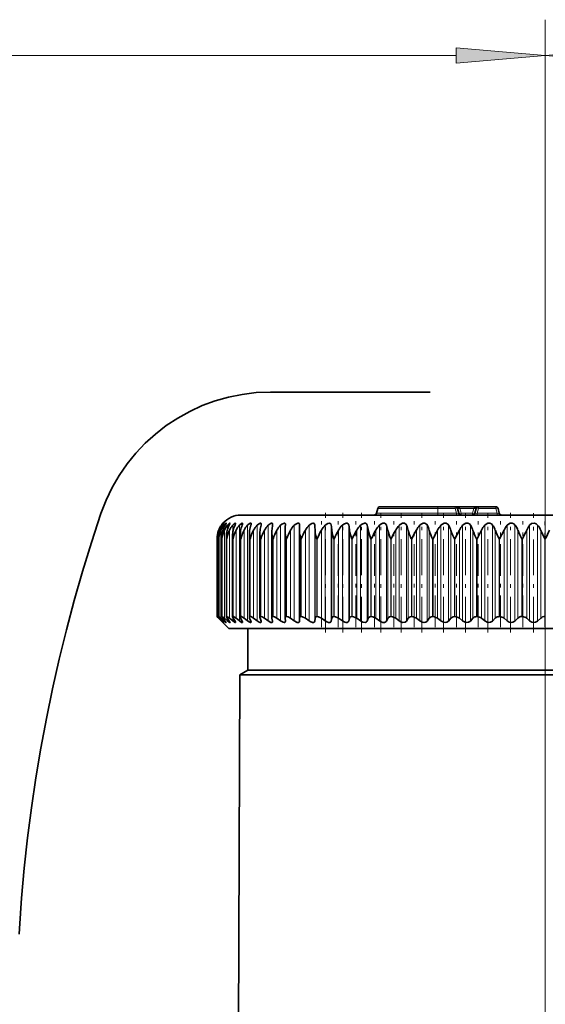
# Model space of a CAD drawing. Extents: x 0 to 210, y 0 to 297.
# Drawn here: x 57 to 71, y 239 to 266 of the extents above; entities that cross this region are included whole.
import ezdxf

# ---------------------------------------------------------------- set-up
doc = ezdxf.new("R2010")
doc.units = 0
doc.linetypes.add('DASHDOT', pattern=[18.5, 12, -3, 0.5, -3])
doc.linetypes.add('DASHSPACE', pattern=[30, 12, -18])

msp = doc.modelspace()

# ---------------------------------------------------------------- linework, layer by layer
at = {"color": 7, "lineweight": 13}
for p, q in [((71.436, 248.297), (71.436, 266.225)), ((71.436, 248.297), (71.436, 266.225)), ((68.945, 265.225), (41.593, 265.225)), ((68.436, 252.629), (68.436, 252.58)), ((68.484, 252.629), (68.487, 252.629)), ((68.918, 252.629), (68.918, 252.58)), ((69.57, 252.58), (69.57, 252.629)), ((70.051, 252.58), (70.051, 252.629)), ((68.436, 252.445), (66.72, 252.445)), ((68.436, 252.58), (66.756, 252.58)), ((68.277, 252.58), (67.889, 252.58)), ((68.436, 252.58), (68.436, 252.445)), ((68.918, 252.58), (68.436, 252.58)), ((68.436, 252.445), (68.436, 252.396)), ((68.954, 252.445), (68.436, 252.445)), ((68.918, 252.58), (68.954, 252.445)), ((68.954, 252.445), (68.954, 252.396)), ((69.046, 252.58), (69.083, 252.445)), ((69.441, 252.58), (69.046, 252.58)), ((69.083, 252.445), (69.083, 252.396)), ((69.405, 252.445), (69.083, 252.445)), ((69.405, 252.445), (69.441, 252.58)), ((69.405, 252.445), (69.405, 252.396)), ((69.57, 252.58), (69.534, 252.445)), ((69.534, 252.445), (69.534, 252.396)), ((69.534, 252.445), (70.087, 252.445)), ((69.57, 252.58), (70.051, 252.58)), ((70.051, 252.58), (70.087, 252.445)), ((70.087, 252.445), (70.087, 252.396)), ((62.404, 252.112), (62.404, 252.086)), ((62.462, 252.112), (62.462, 252.05)), ((62.563, 252.112), (62.563, 251.997)), ((62.707, 252.112), (62.707, 251.879)), ((62.894, 252.112), (62.894, 249.441)), ((63.122, 252.112), (63.122, 249.441)), ((63.391, 252.112), (63.391, 249.441)), ((63.7, 252.112), (63.7, 249.441)), ((64.045, 252.112), (64.045, 249.441)), ((64.427, 252.112), (64.427, 249.441)), ((64.843, 252.112), (64.843, 249.441)), ((65.001, 252.118), (65.001, 249.437)), ((65.292, 252.112), (65.292, 249.441)), ((65.46, 252.118), (65.46, 249.437)), ((65.77, 252.112), (65.77, 249.441)), ((65.948, 252.118), (65.948, 249.437)), ((66.275, 252.112), (66.275, 249.441)), ((66.462, 252.118), (66.462, 249.437)), ((66.806, 252.112), (66.806, 249.441)), ((67.001, 252.118), (67.001, 249.437)), ((67.359, 252.112), (67.359, 249.441)), ((67.561, 252.118), (67.561, 249.437)), ((67.933, 252.112), (67.933, 249.441)), ((68.141, 252.118), (68.141, 249.437)), ((68.523, 252.112), (68.523, 249.441)), ((68.736, 252.118), (68.736, 249.437)), ((69.127, 252.112), (69.127, 249.441)), ((69.345, 252.118), (69.345, 249.437)), ((69.743, 252.112), (69.743, 249.441)), ((69.963, 252.118), (69.963, 249.437)), ((70.367, 252.112), (70.367, 249.441)), ((70.589, 252.118), (70.589, 249.437)), ((70.996, 252.112), (70.996, 249.441)), ((71.219, 252.118), (71.219, 249.437)), ((62.327, 251.978), (62.327, 251.879)), ((62.38, 251.978), (62.38, 249.514)), ((62.477, 251.978), (62.477, 249.514)), ((62.617, 251.978), (62.617, 249.514)), ((62.8, 251.978), (62.8, 249.514)), ((63.026, 251.978), (63.026, 249.514)), ((63.292, 251.978), (63.292, 249.514)), ((63.598, 251.978), (63.598, 249.514)), ((63.942, 251.978), (63.942, 249.514)), ((64.323, 251.978), (64.323, 249.514)), ((64.738, 251.978), (64.738, 249.514)), ((65.008, 251.967), (65.008, 249.519)), ((65.186, 251.978), (65.186, 249.514)), ((65.475, 251.967), (65.475, 249.519)), ((65.665, 251.978), (65.665, 249.514)), ((65.971, 251.967), (65.971, 249.519)), ((66.172, 251.978), (66.172, 249.514)), ((66.494, 251.967), (66.494, 249.519)), ((66.704, 251.978), (66.704, 249.514)), ((67.041, 251.967), (67.041, 249.519)), ((67.259, 251.978), (67.259, 249.514)), ((67.609, 251.967), (67.609, 249.519)), ((67.835, 251.978), (67.835, 249.514)), ((68.197, 251.967), (68.197, 249.519)), ((68.428, 251.978), (68.428, 249.514)), ((68.799, 251.967), (68.799, 249.519)), ((69.036, 251.978), (69.036, 249.514)), ((69.415, 251.967), (69.415, 249.519)), ((69.655, 251.978), (69.655, 249.514)), ((70.04, 251.967), (70.04, 249.519)), ((70.283, 251.978), (70.283, 249.514)), ((70.673, 251.967), (70.673, 249.519)), ((70.917, 251.978), (70.917, 249.514)), ((71.309, 251.967), (71.309, 249.519)), ((62.274, 251.729), (62.274, 251.729)), ((62.274, 249.562), (62.274, 251.729)), ((62.274, 249.562), (62.274, 251.729)), ((62.319, 251.729), (62.318, 251.729)), ((62.318, 249.562), (62.318, 251.729)), ((62.319, 249.562), (62.319, 251.729)), ((62.408, 251.729), (62.406, 251.729)), ((62.406, 249.562), (62.406, 251.729)), ((62.408, 249.562), (62.408, 251.729)), ((62.541, 251.729), (62.538, 251.729)), ((62.538, 249.562), (62.538, 251.729)), ((62.541, 249.562), (62.541, 251.729)), ((62.717, 251.729), (62.713, 251.729)), ((62.713, 249.562), (62.713, 251.729)), ((62.717, 249.562), (62.717, 251.729)), ((62.936, 251.729), (62.931, 251.729)), ((62.931, 249.562), (62.931, 251.729)), ((62.936, 249.562), (62.936, 251.729)), ((63.197, 251.729), (63.191, 251.729)), ((63.191, 249.562), (63.191, 251.729)), ((63.197, 249.562), (63.197, 251.729)), ((63.497, 251.729), (63.49, 251.729)), ((63.49, 249.562), (63.49, 251.729)), ((63.497, 249.562), (63.497, 251.729)), ((63.836, 251.729), (63.828, 251.729)), ((63.828, 249.562), (63.828, 251.729)), ((63.836, 249.562), (63.836, 251.729)), ((64.212, 251.729), (64.204, 251.729)), ((64.204, 249.562), (64.204, 251.729)), ((64.212, 249.562), (64.212, 251.729)), ((64.623, 251.729), (64.614, 251.729)), ((64.614, 249.562), (64.614, 251.729)), ((64.623, 249.562), (64.623, 251.729)), ((65.068, 251.729), (65.058, 251.729)), ((65.058, 249.562), (65.058, 251.729)), ((65.068, 249.562), (65.068, 251.729)), ((65.543, 251.729), (65.533, 251.729)), ((65.533, 249.562), (65.533, 251.729)), ((65.543, 249.562), (65.543, 251.729)), ((66.047, 251.729), (66.037, 251.729)), ((66.037, 249.562), (66.037, 251.729)), ((66.047, 249.562), (66.047, 251.729)), ((66.578, 251.729), (66.567, 251.729)), ((66.567, 249.562), (66.567, 251.729)), ((66.578, 249.562), (66.578, 251.729)), ((67.132, 251.729), (67.12, 251.729)), ((67.12, 249.562), (67.12, 251.729)), ((67.132, 249.562), (67.132, 251.729)), ((67.707, 251.729), (67.695, 251.729)), ((67.695, 249.562), (67.695, 251.729)), ((67.707, 249.562), (67.707, 251.729)), ((68.3, 251.729), (68.288, 251.729)), ((68.288, 249.562), (68.288, 251.729)), ((68.3, 249.562), (68.3, 251.729)), ((68.909, 251.729), (68.896, 251.729)), ((68.896, 249.562), (68.896, 251.729)), ((68.909, 249.562), (68.909, 251.729)), ((69.53, 251.729), (69.516, 251.729)), ((69.516, 249.562), (69.516, 251.729)), ((69.53, 249.562), (69.53, 251.729)), ((70.16, 251.729), (70.146, 251.729)), ((70.146, 249.562), (70.146, 251.729)), ((70.16, 249.562), (70.16, 251.729)), ((70.796, 251.729), (70.783, 251.729)), ((70.783, 249.562), (70.783, 251.729)), ((70.796, 249.562), (70.796, 251.729)), ((71.436, 251.729), (71.422, 251.729)), ((71.422, 249.562), (71.422, 251.729)), ((71.436, 249.562), (71.436, 251.729)), ((62.327, 249.545), (62.327, 249.514)), ((62.404, 249.459), (62.404, 249.441)), ((62.462, 249.48), (62.462, 249.441)), ((62.563, 249.506), (62.563, 249.441)), ((62.707, 249.545), (62.707, 249.441))]:
    msp.add_line(p, q, dxfattribs=at)
at = {"color": 7, "linetype": 'DASHSPACE', "lineweight": 35, "ltscale": 0.3712}
msp.add_line((63.764, 255.829), (78.612, 255.829), dxfattribs=at)
at = {"color": 7, "linetype": 'DASHDOT', "lineweight": 13, "ltscale": 0.482559}
msp.add_line((71.436, 254.004), (71.436, 234.702), dxfattribs=at)
at = {"color": 7, "lineweight": 35}
for p, q in [((68.436, 252.629), (66.82, 252.629)), ((68.918, 252.629), (68.436, 252.629)), ((69.57, 252.629), (68.918, 252.629)), ((69.57, 252.629), (70.051, 252.629)), ((70.051, 252.629), (69.57, 252.629)), ((71.436, 252.396), (62.936, 252.396)), ((66.756, 252.58), (66.72, 252.445)), ((68.982, 252.58), (69.018, 252.445)), ((69.506, 252.58), (69.47, 252.445)), ((70.115, 252.58), (70.151, 252.445)), ((79.936, 252.396), (71.436, 252.396)), ((64.18, 252.131), (64.18, 252.118)), ((64.572, 251.967), (64.574, 252.118)), ((64.574, 252.121), (64.574, 252.118)), ((62.403, 249.56), (62.403, 251.786)), ((62.533, 249.558), (62.533, 251.809)), ((62.705, 249.555), (62.705, 251.832)), ((62.919, 249.551), (62.919, 251.854)), ((63.174, 249.546), (63.174, 251.876)), ((63.468, 249.541), (63.468, 251.898)), ((63.8, 249.535), (63.8, 251.92)), ((64.169, 251.941), (64.169, 251.967)), ((64.169, 249.528), (64.169, 251.941)), ((64.572, 251.962), (64.572, 251.967)), ((64.572, 249.52), (64.572, 251.962)), ((68.909, 251.729), (69.036, 251.978)), ((69.53, 251.729), (69.655, 251.978)), ((70.16, 251.729), (70.283, 251.978)), ((62.274, 251.729), (62.274, 251.74)), ((62.274, 249.562), (62.274, 251.74)), ((62.318, 251.729), (62.317, 251.763)), ((62.317, 249.562), (62.317, 251.763)), ((62.274, 249.562), (62.274, 249.562)), ((62.395, 249.437), (62.315, 249.519)), ((62.318, 249.562), (62.317, 249.562)), ((62.319, 249.562), (62.318, 249.562)), ((62.404, 249.441), (62.327, 249.514)), ((62.424, 249.437), (62.35, 249.519)), ((62.462, 249.441), (62.38, 249.514)), ((62.395, 249.437), (62.435, 249.396)), ((62.408, 249.562), (62.406, 249.562)), ((62.497, 249.437), (62.43, 249.519)), ((62.602, 249.229), (62.435, 249.396)), ((62.563, 249.441), (62.477, 249.514)), ((62.541, 249.562), (62.538, 249.562)), ((62.613, 249.437), (62.554, 249.519)), ((62.707, 249.441), (62.617, 249.514)), ((62.717, 249.562), (62.713, 249.562)), ((62.772, 249.437), (62.721, 249.519)), ((62.894, 249.441), (62.8, 249.514)), ((62.974, 249.437), (62.93, 249.519)), ((62.936, 249.562), (62.931, 249.562)), ((63.122, 249.441), (63.026, 249.514)), ((63.217, 249.437), (63.181, 249.519)), ((63.197, 249.562), (63.191, 249.562)), ((63.391, 249.441), (63.292, 249.514)), ((63.5, 249.437), (63.472, 249.519)), ((63.497, 249.562), (63.49, 249.562)), ((63.7, 249.441), (63.598, 249.514)), ((63.821, 249.437), (63.802, 249.519)), ((63.836, 249.562), (63.828, 249.562)), ((64.045, 249.441), (63.942, 249.514)), ((64.169, 249.528), (64.169, 249.519)), ((64.18, 249.437), (64.169, 249.519)), ((64.18, 249.437), (64.18, 249.428)), ((64.212, 249.562), (64.204, 249.562)), ((64.427, 249.441), (64.323, 249.514)), ((64.574, 249.437), (64.572, 249.519)), ((64.623, 249.562), (64.614, 249.562)), ((64.843, 249.441), (64.738, 249.514)), ((65.001, 249.437), (65.008, 249.519)), ((65.068, 249.562), (65.058, 249.562)), ((65.292, 249.441), (65.186, 249.514)), ((65.46, 249.437), (65.475, 249.519)), ((65.543, 249.562), (65.533, 249.562)), ((65.77, 249.441), (65.665, 249.514)), ((65.948, 249.437), (65.971, 249.519)), ((66.047, 249.562), (66.037, 249.562)), ((66.275, 249.441), (66.172, 249.514)), ((66.462, 249.437), (66.494, 249.519)), ((66.578, 249.562), (66.567, 249.562)), ((66.806, 249.441), (66.704, 249.514)), ((67.001, 249.437), (67.041, 249.519)), ((67.132, 249.562), (67.12, 249.562)), ((67.359, 249.441), (67.259, 249.514)), ((67.561, 249.437), (67.609, 249.519)), ((67.707, 249.562), (67.695, 249.562)), ((67.933, 249.441), (67.835, 249.514)), ((68.141, 249.437), (68.197, 249.519)), ((68.3, 249.562), (68.288, 249.562)), ((68.523, 249.441), (68.428, 249.514)), ((68.736, 249.437), (68.799, 249.519)), ((68.909, 249.562), (68.896, 249.562)), ((69.127, 249.441), (69.036, 249.514)), ((69.345, 249.437), (69.415, 249.519)), ((69.53, 249.562), (69.516, 249.562)), ((69.743, 249.441), (69.655, 249.514)), ((69.963, 249.437), (70.04, 249.519)), ((70.16, 249.562), (70.146, 249.562)), ((70.367, 249.441), (70.283, 249.514)), ((70.589, 249.437), (70.673, 249.519)), ((70.796, 249.562), (70.783, 249.562)), ((70.996, 249.441), (70.917, 249.514)), ((71.219, 249.437), (71.309, 249.519)), ((71.436, 249.562), (71.422, 249.562)), ((62.602, 249.229), (79.187, 249.229)), ((63.127, 248.062), (63.127, 249.229)), ((62.911, 247.938), (62.861, 236.396)), ((63.127, 248.062), (62.911, 247.938)), ((66.088, 247.938), (62.911, 247.938)), ((66.224, 248.062), (63.127, 248.062)), ((66.088, 247.938), (78.074, 247.938)), ((79.744, 248.062), (66.224, 248.062))]:
    msp.add_line(p, q, dxfattribs=at)
at = {"color": 7, "linetype": 'DASHDOT', "lineweight": 13, "ltscale": 0.083461}
msp.add_line((65.294, 249.116), (65.294, 252.454), dxfattribs=at)
at = {"color": 7, "linetype": 'DASHDOT', "lineweight": 13, "ltscale": 0.083566}
msp.add_line((65.784, 249.114), (65.784, 252.457), dxfattribs=at)
at = {"color": 7, "linetype": 'DASHDOT', "lineweight": 13, "ltscale": 0.083565}
msp.add_line((66.301, 249.114), (66.301, 252.457), dxfattribs=at)
at = {"color": 7, "linetype": 'DASHDOT', "lineweight": 13, "ltscale": 0.083491}
msp.add_line((66.844, 249.117), (66.844, 252.457), dxfattribs=at)
at = {"color": 7, "linetype": 'DASHDOT', "lineweight": 13, "ltscale": 0.083534}
msp.add_line((67.408, 249.115), (67.408, 252.457), dxfattribs=at)
at = {"color": 7, "linetype": 'DASHDOT', "lineweight": 13, "ltscale": 0.083509}
msp.add_line((67.992, 249.116), (67.992, 252.457), dxfattribs=at)
at = {"color": 7, "linetype": 'DASHDOT', "lineweight": 13, "ltscale": 0.004035}
msp.add_line((68.436, 252.593), (68.436, 252.432), dxfattribs=at)
at = {"color": 7, "linetype": 'DASHDOT', "lineweight": 13, "ltscale": 0.083508}
for p, q in [((68.593, 249.116), (68.593, 252.457)), ((69.208, 249.116), (69.208, 252.457)), ((69.834, 249.116), (69.834, 252.457)), ((70.467, 249.116), (70.467, 252.457))]:
    msp.add_line(p, q, dxfattribs=at)
at = {"color": 7, "linetype": 'DASHDOT', "lineweight": 13, "ltscale": 0.083385}
msp.add_line((71.106, 249.117), (71.106, 252.452), dxfattribs=at)
at = {"color": 7, "linetype": 'DASHDOT', "lineweight": 13, "ltscale": 0.073899}
for p, q in [((65.184, 249.268), (65.184, 252.224)), ((65.65, 249.268), (65.65, 252.224)), ((66.145, 249.268), (66.145, 252.224)), ((66.666, 249.268), (66.666, 252.224)), ((67.21, 249.268), (67.21, 252.224))]:
    msp.add_line(p, q, dxfattribs=at)
at = {"color": 7, "linetype": 'DASHDOT', "lineweight": 13, "ltscale": 0.073898}
for p, q in [((67.775, 249.268), (67.775, 252.224)), ((68.357, 249.268), (68.357, 252.224))]:
    msp.add_line(p, q, dxfattribs=at)
at = {"color": 7, "linetype": 'DASHDOT', "lineweight": 13, "ltscale": 0.073908}
msp.add_line((68.955, 249.268), (68.955, 252.224), dxfattribs=at)
at = {"color": 7, "linetype": 'DASHDOT', "lineweight": 13, "ltscale": 0.073907}
msp.add_line((69.564, 249.268), (69.564, 252.224), dxfattribs=at)
at = {"color": 7, "linetype": 'DASHDOT', "lineweight": 13, "ltscale": 0.073905}
msp.add_line((70.183, 249.268), (70.183, 252.224), dxfattribs=at)
at = {"color": 7, "linetype": 'DASHDOT', "lineweight": 13, "ltscale": 0.073901}
msp.add_line((70.808, 249.268), (70.808, 252.224), dxfattribs=at)
at = {"color": 7, "linetype": 'DASHDOT', "lineweight": 13, "ltscale": 0.073441}
msp.add_line((71.422, 249.274), (71.422, 252.212), dxfattribs=at)
at = {"color": 7, "linetype": 'DASHDOT', "lineweight": 13}
msp.add_line((71.436, 248.297), (71.436, 58.768), dxfattribs=at)
at = {"color": 7, "lineweight": 13}
for points in [[(68.945, 265.007), (71.436, 265.225), (68.945, 265.443)], [(73.926, 265.443), (71.436, 265.225), (73.926, 265.007)]]:
    msp.add_lwpolyline(points, close=True, dxfattribs=at)
for points in [[(68.918, 252.629), (68.967, 252.624), (69.013, 252.609), (69.046, 252.58)], [(69.57, 252.629), (69.521, 252.624), (69.474, 252.609), (69.441, 252.58)]]:
    msp.add_lwpolyline(points, dxfattribs=at)
at = {"color": 7, "lineweight": 35}
for points in [[(62.404, 252.112), (62.451, 252.166), (62.455, 252.169), (62.456, 252.17), (62.457, 252.17), (62.457, 252.17)], [(62.457, 252.17), (62.457, 252.169), (62.456, 252.166), (62.424, 252.118)], [(62.462, 252.112), (62.501, 252.156), (62.516, 252.168), (62.52, 252.17), (62.521, 252.17), (62.522, 252.17), (62.523, 252.17), (62.523, 252.169), (62.523, 252.168)], [(62.523, 252.168), (62.523, 252.167), (62.521, 252.162), (62.497, 252.118)], [(62.563, 252.112), (62.602, 252.153), (62.62, 252.166), (62.628, 252.17), (62.631, 252.17), (62.632, 252.17), (62.633, 252.168), (62.634, 252.166)], [(62.634, 252.166), (62.632, 252.157), (62.613, 252.118)], [(62.707, 252.112), (62.752, 252.155), (62.772, 252.167), (62.781, 252.17), (62.784, 252.17), (62.787, 252.167), (62.788, 252.163)], [(62.788, 252.163), (62.786, 252.151), (62.772, 252.118)], [(62.894, 252.112), (62.957, 252.164), (62.97, 252.17), (62.975, 252.17), (62.981, 252.168), (62.983, 252.166), (62.985, 252.158)], [(63.122, 252.112), (63.18, 252.16), (63.204, 252.17), (63.213, 252.17), (63.219, 252.167), (63.222, 252.164), (63.224, 252.153)], [(63.391, 252.112), (63.454, 252.161), (63.483, 252.17), (63.495, 252.168), (63.502, 252.159), (63.504, 252.147)], [(63.7, 252.112), (63.752, 252.154), (63.786, 252.169), (63.807, 252.169), (63.819, 252.159), (63.823, 252.139)], [(64.045, 252.112), (64.083, 252.144), (64.123, 252.165), (64.153, 252.17), (64.164, 252.167), (64.174, 252.158), (64.178, 252.15), (64.18, 252.131)], [(64.427, 252.112), (64.468, 252.146), (64.524, 252.169), (64.548, 252.168), (64.562, 252.16), (64.57, 252.146), (64.574, 252.121)], [(64.843, 252.112), (64.915, 252.161), (64.953, 252.17), (64.979, 252.165), (64.995, 252.146), (65.001, 252.118)], [(65.292, 252.112), (65.365, 252.161), (65.404, 252.17), (65.431, 252.165), (65.45, 252.149), (65.46, 252.118)], [(65.77, 252.112), (65.812, 252.146), (65.876, 252.169), (65.905, 252.168), (65.929, 252.155), (65.943, 252.134), (65.948, 252.118)], [(66.275, 252.112), (66.318, 252.146), (66.383, 252.169), (66.414, 252.168), (66.44, 252.156), (66.462, 252.118)], [(66.806, 252.112), (66.848, 252.146), (66.898, 252.166), (66.947, 252.168), (66.975, 252.156), (67.001, 252.118)], [(67.359, 252.112), (67.401, 252.146), (67.451, 252.166), (67.502, 252.168), (67.553, 252.134), (67.561, 252.118)], [(67.933, 252.112), (67.974, 252.146), (68.024, 252.166), (68.076, 252.168), (68.131, 252.134), (68.141, 252.118)], [(68.523, 252.112), (68.563, 252.146), (68.614, 252.167), (68.667, 252.168), (68.725, 252.135), (68.736, 252.118)], [(69.127, 252.112), (69.167, 252.146), (69.217, 252.167), (69.271, 252.168), (69.316, 252.15), (69.345, 252.118)], [(69.743, 252.112), (69.781, 252.146), (69.831, 252.167), (69.886, 252.168), (69.932, 252.15), (69.963, 252.118)], [(70.367, 252.112), (70.404, 252.146), (70.453, 252.167), (70.508, 252.168), (70.556, 252.15), (70.589, 252.118)], [(70.996, 252.112), (71.054, 252.158), (71.135, 252.168), (71.184, 252.15), (71.219, 252.118)], [(62.317, 249.562), (62.317, 249.561), (62.318, 249.558), (62.35, 249.519)], [(62.319, 249.562), (62.32, 249.562), (62.323, 249.561), (62.338, 249.55), (62.38, 249.514)], [(62.403, 249.56), (62.404, 249.558), (62.406, 249.553), (62.43, 249.519)], [(62.457, 249.396), (62.457, 249.396), (62.457, 249.396), (62.456, 249.396), (62.454, 249.397), (62.447, 249.402), (62.404, 249.441)], [(62.408, 249.562), (62.41, 249.562), (62.414, 249.561), (62.434, 249.549), (62.477, 249.514)], [(62.424, 249.437), (62.456, 249.399), (62.457, 249.397), (62.457, 249.396)], [(62.523, 249.397), (62.523, 249.397), (62.523, 249.396), (62.522, 249.396), (62.52, 249.396), (62.514, 249.399), (62.462, 249.441)], [(62.497, 249.437), (62.518, 249.408), (62.523, 249.399), (62.523, 249.397)], [(62.533, 249.558), (62.533, 249.555), (62.536, 249.548), (62.554, 249.519)], [(62.541, 249.562), (62.549, 249.561), (62.571, 249.549), (62.617, 249.514)], [(62.634, 249.399), (62.633, 249.397), (62.633, 249.397), (62.631, 249.396), (62.629, 249.396), (62.625, 249.397), (62.61, 249.405), (62.563, 249.441)], [(62.613, 249.437), (62.631, 249.409), (62.633, 249.402), (62.634, 249.399)], [(62.788, 249.402), (62.787, 249.399), (62.786, 249.398), (62.784, 249.396), (62.781, 249.396), (62.775, 249.397), (62.757, 249.405), (62.707, 249.441)], [(62.717, 249.562), (62.729, 249.56), (62.76, 249.543), (62.8, 249.514)], [(62.985, 249.406), (62.984, 249.4), (62.979, 249.396), (62.972, 249.396), (62.956, 249.401), (62.894, 249.441)], [(62.936, 249.562), (62.95, 249.56), (62.984, 249.543), (63.026, 249.514)], [(63.224, 249.41), (63.223, 249.403), (63.218, 249.398), (63.213, 249.396), (63.201, 249.397), (63.168, 249.411), (63.122, 249.441)], [(63.197, 249.562), (63.212, 249.56), (63.249, 249.543), (63.292, 249.514)], [(63.504, 249.416), (63.502, 249.405), (63.492, 249.397), (63.478, 249.396), (63.442, 249.409), (63.391, 249.441)], [(63.497, 249.562), (63.532, 249.553), (63.598, 249.514)], [(63.823, 249.421), (63.821, 249.408), (63.81, 249.398), (63.8, 249.396), (63.772, 249.401), (63.7, 249.441)], [(63.836, 249.562), (63.874, 249.553), (63.942, 249.514)], [(64.18, 249.428), (64.177, 249.411), (64.163, 249.398), (64.15, 249.396), (64.118, 249.402), (64.045, 249.441)], [(64.204, 249.562), (64.187, 249.56), (64.174, 249.549), (64.169, 249.528)], [(64.212, 249.562), (64.253, 249.553), (64.323, 249.514)], [(64.574, 249.437), (64.571, 249.417), (64.556, 249.4), (64.543, 249.396), (64.507, 249.4), (64.427, 249.441)], [(64.614, 249.562), (64.594, 249.559), (64.577, 249.545), (64.572, 249.519)], [(64.623, 249.562), (64.655, 249.557), (64.738, 249.514)], [(65.001, 249.437), (64.992, 249.412), (64.968, 249.397), (64.932, 249.398), (64.866, 249.427), (64.843, 249.441)], [(65.058, 249.562), (65.026, 249.554), (65.016, 249.545), (65.008, 249.519)], [(65.068, 249.562), (65.101, 249.557), (65.186, 249.514)], [(65.46, 249.437), (65.452, 249.417), (65.437, 249.403), (65.421, 249.397), (65.382, 249.398), (65.337, 249.415), (65.292, 249.441)], [(65.533, 249.562), (65.499, 249.554), (65.487, 249.545), (65.475, 249.519)], [(65.543, 249.562), (65.578, 249.557), (65.665, 249.514)], [(65.948, 249.437), (65.933, 249.412), (65.903, 249.397), (65.873, 249.397), (65.839, 249.405), (65.77, 249.441)], [(66.037, 249.562), (65.999, 249.554), (65.981, 249.539), (65.971, 249.519)], [(66.047, 249.562), (66.084, 249.557), (66.172, 249.514)], [(66.462, 249.437), (66.444, 249.411), (66.412, 249.397), (66.345, 249.405), (66.275, 249.441)], [(66.567, 249.562), (66.535, 249.558), (66.497, 249.526), (66.494, 249.519)], [(66.578, 249.562), (66.616, 249.557), (66.704, 249.514)], [(67.001, 249.437), (66.98, 249.411), (66.946, 249.397), (66.9, 249.398), (66.852, 249.415), (66.806, 249.441)], [(67.12, 249.562), (67.087, 249.558), (67.041, 249.519)], [(67.132, 249.562), (67.171, 249.557), (67.259, 249.514)], [(67.561, 249.437), (67.521, 249.403), (67.454, 249.398), (67.405, 249.415), (67.359, 249.441)], [(67.695, 249.562), (67.66, 249.558), (67.609, 249.519)], [(67.707, 249.562), (67.747, 249.557), (67.835, 249.514)], [(68.141, 249.437), (68.096, 249.403), (68.051, 249.396), (68.002, 249.405), (67.933, 249.441)], [(68.288, 249.562), (68.252, 249.558), (68.197, 249.519)], [(68.3, 249.562), (68.341, 249.557), (68.428, 249.514)], [(68.736, 249.437), (68.688, 249.403), (68.641, 249.396), (68.591, 249.405), (68.523, 249.441)], [(68.896, 249.562), (68.859, 249.558), (68.799, 249.519)], [(69.345, 249.437), (69.293, 249.403), (69.245, 249.396), (69.194, 249.405), (69.127, 249.441)], [(69.963, 249.437), (69.909, 249.403), (69.859, 249.396), (69.808, 249.405), (69.743, 249.441)], [(70.589, 249.437), (70.532, 249.403), (70.481, 249.396), (70.43, 249.405), (70.367, 249.441)], [(71.219, 249.437), (71.159, 249.403), (71.108, 249.396), (71.057, 249.405), (70.996, 249.441)]]:
    msp.add_lwpolyline(points, dxfattribs=at)
at = {"color": 7, "linetype": 'DASHSPACE', "lineweight": 35}
for centre, radius, start, end in [((63.764, 250.829), 5, 90, 161.244), ((101.066, 238.162), 44.394, 161.244, 178.7049)]:
    msp.add_arc(centre, radius, start, end, dxfattribs=at)
at = {"color": 7, "lineweight": 35}
for centre, radius, start, end in [((66.82, 252.562), 0.0667, 90, 165), ((68.918, 252.562), 0.0667, 15, 90), ((69.57, 252.562), 0.0667, 90, 165), ((70.051, 252.562), 0.0667, 15, 90), ((62.936, 251.729), 0.667, 90, 138.6291), ((66.655, 252.462), 0.0667, 270, 345), ((69.083, 252.462), 0.0667, 195, 270), ((69.405, 252.462), 0.0667, 270, 345), ((70.216, 252.462), 0.0667, 195, 270), ((62.932, 251.737), 0.659, 144.6633, 159.6219), ((62.924, 251.726), 0.647, 143.3972, 157.1506), ((62.995, 251.748), 0.681, 147.041, 161.2554), ((62.962, 251.716), 0.638, 141.6655, 155.8292), ((62.938, 251.733), 0.666, 139.0231, 144.6511), ((63.113, 251.758), 0.714, 149.6748, 162.9979), ((63.049, 251.706), 0.633, 140.1408, 154.6363), ((63.289, 251.767), 0.762, 152.5695, 164.8399), ((63.181, 251.697), 0.63, 138.8125, 153.5733), ((63.531, 251.776), 0.832, 155.7245, 166.7705), ((63.359, 251.689), 0.629, 137.6705, 152.6408), ((63.851, 251.784), 0.939, 159.132, 168.7772), ((62.854, 252.174), 0.132, 335.0376, 353.1165), ((63.58, 251.681), 0.629, 136.7053, 151.8388), ((64.274, 251.791), 1.107, 162.7752, 170.8469), ((63.098, 252.162), 0.126, 339.8716, 355.9814), ((63.844, 251.674), 0.63, 135.9085, 151.1669), ((64.856, 251.796), 1.394, 166.6277, 172.9661), ((63.378, 252.151), 0.126, 344.7958, 357.8759), ((64.148, 251.668), 0.631, 135.2728, 150.6244), ((65.755, 251.8), 1.96, 170.6524, 175.1219), ((63.695, 252.141), 0.128, 349.6979, 359.087), ((64.491, 251.664), 0.632, 134.7924, 150.2104), ((67.652, 251.803), 3.487, 174.8033, 177.3022), ((64.871, 251.661), 0.633, 134.4628, 149.9243), ((65.286, 251.659), 0.633, 134.2807, 149.7655), ((59.474, 251.803), 5.536, 1.6915, 3.263), ((65.733, 251.658), 0.633, 134.2443, 149.7338), ((63.037, 251.801), 2.444, 3.8792, 7.454), ((66.212, 251.66), 0.633, 134.3534, 149.829), ((64.379, 251.798), 1.601, 6.0477, 11.5429), ((66.719, 251.662), 0.632, 134.609, 150.0514), ((65.288, 251.793), 1.218, 8.1853, 15.4797), ((67.253, 251.666), 0.631, 135.0135, 150.4013), ((66.051, 251.787), 1.006, 10.2794, 19.2229), ((67.81, 251.671), 0.63, 135.5709, 150.8795), ((66.754, 251.78), 0.876, 12.3167, 22.7413), ((68.388, 251.677), 0.629, 136.2863, 151.4867), ((67.43, 251.772), 0.791, 14.2838, 26.0137), ((68.984, 251.685), 0.629, 137.1663, 152.2235), ((68.095, 251.762), 0.734, 16.1679, 29.0284), ((69.597, 251.693), 0.629, 138.2188, 153.0907), ((68.754, 251.752), 0.695, 17.9574, 31.7817), ((70.223, 251.702), 0.631, 139.4527, 154.0885), ((69.411, 251.742), 0.668, 19.642, 34.2762), ((70.86, 251.711), 0.635, 140.8779, 155.2166), ((70.067, 251.731), 0.65, 21.2133, 36.5189), ((71.506, 251.721), 0.642, 142.5048, 156.474), ((70.719, 251.72), 0.639, 22.6647, 38.52), ((62.945, 251.716), 0.671, 157.0565, 178.8872), ((62.922, 251.74), 0.649, 159.5883, 180.0247), ((62.946, 251.764), 0.629, 161.2476, 180.1174), ((63.017, 251.689), 0.7, 155.6756, 176.7516), ((63.014, 251.788), 0.611, 162.9925, 180.1722), ((63.062, 251.786), 0.659, 180.0175, 184.9845), ((63.139, 251.661), 0.734, 154.4388, 174.654), ((63.127, 251.811), 0.594, 164.8191, 180.1946), ((63.196, 251.81), 0.663, 180.0465, 186.9683), ((63.311, 251.629), 0.776, 153.3453, 172.6094), ((63.284, 251.834), 0.579, 166.7237, 180.1969), ((63.374, 251.833), 0.669, 180.1054, 188.9254), ((63.533, 251.595), 0.826, 152.3933, 170.6312), ((63.484, 251.856), 0.565, 168.7015, 180.1754), ((63.596, 251.856), 0.676, 180.1917, 190.8489), ((63.805, 251.556), 0.886, 151.58, 168.7308), ((63.727, 251.878), 0.553, 170.7472, 180.1399), ((63.859, 251.88), 0.685, 180.3143, 192.7321), ((64.127, 251.513), 0.956, 150.9023, 166.9176), ((64.01, 251.899), 0.542, 172.8549, 180.0968), ((64.164, 251.904), 0.696, 180.4784, 194.5681), ((64.501, 251.464), 1.039, 150.3566, 165.1993), ((64.332, 251.92), 0.532, 175.0178, 180.0536), ((64.508, 251.928), 0.708, 180.6894, 196.35), ((64.927, 251.408), 1.138, 149.9397, 163.5818), ((64.89, 251.953), 0.722, 180.9546, 198.0713), ((65.409, 251.342), 1.258, 149.6482, 162.0695), ((65.309, 251.978), 0.738, 181.27, 199.7267), ((65.949, 251.264), 1.405, 149.4793, 160.6656), ((65.784, 252.009), 0.778, 183.1586, 201.1176), ((66.555, 251.169), 1.589, 149.4305, 159.3721), ((66.304, 252.046), 0.834, 185.4507, 202.316), ((67.238, 251.051), 1.826, 149.4997, 158.1903), ((66.865, 252.087), 0.902, 187.6878, 203.3873), ((68.02, 250.897), 2.142, 149.685, 157.121), ((67.465, 252.135), 0.985, 189.8547, 204.3327), ((68.941, 250.685), 2.584, 149.9847, 156.165), ((68.105, 252.192), 1.088, 191.9385, 205.1541), ((70.081, 250.374), 3.246, 150.3963, 155.3238), ((68.788, 252.259), 1.215, 193.9285, 205.8539), ((71.629, 249.867), 4.342, 150.915, 154.6016), ((69.519, 252.341), 1.375, 195.8159, 206.4349), ((74.078, 248.913), 6.427, 151.5245, 154.0143), ((70.305, 252.444), 1.58, 197.5938, 206.9), ((71.164, 252.577), 1.852, 199.2569, 207.2518), ((72.123, 252.758), 2.228, 200.8012, 207.4934), ((73.242, 253.016), 2.775, 202.2233, 207.6276), ((66.514, 253.977), 4.835, 332.3057, 335.5812), ((74.649, 253.42), 3.643, 203.5191, 207.6588), ((68.383, 253.336), 3.45, 332.2363, 336.8058), ((62.75, 249.972), 0.628, 220.7226, 226.1696), ((61.789, 248.983), 0.756, 44.63, 50.0474), ((62.405, 249.56), 0.00219, 82.0238, 186.8467), ((62.537, 249.558), 0.00431, 82.0712, 186.7871), ((62.712, 249.555), 0.00713, 82.1592, 186.7258), ((62.79, 249.571), 0.0865, 191.291, 217.3446), ((62.704, 249.384), 0.086, 12.0999, 37.6549), ((62.93, 249.552), 0.0106, 81.9574, 186.917), ((62.997, 249.56), 0.0781, 187.1346, 212.0847), ((62.909, 249.396), 0.0767, 7.6149, 32.437), ((63.189, 249.548), 0.0147, 81.8923, 186.9873), ((63.247, 249.551), 0.0736, 184.1178, 206.2255), ((63.152, 249.405), 0.0719, 4.3917, 26.5547), ((63.487, 249.543), 0.0194, 81.9313, 186.9631), ((63.539, 249.543), 0.0715, 182.1038, 200.0538), ((63.434, 249.413), 0.0698, 2.2618, 20.3277), ((63.825, 249.538), 0.0249, 82.0498, 186.8575), ((63.871, 249.536), 0.0712, 180.8767, 193.7672), ((63.754, 249.42), 0.0694, 0.9362, 13.95), ((68.901, 249.354), 0.209, 50.0605, 87.9417), ((69.512, 249.431), 0.131, 88.1076, 138.0621), ((69.524, 249.363), 0.2, 49.2464, 88.4813), ((70.143, 249.419), 0.143, 88.7358, 135.8223), ((70.157, 249.372), 0.19, 48.2369, 89.0206), ((70.781, 249.407), 0.156, 89.3203, 133.9259), ((70.795, 249.383), 0.179, 47.0112, 89.5688), ((71.422, 249.395), 0.168, 89.8701, 132.326)]:
    msp.add_arc(centre, radius, start, end, dxfattribs=at)
at = {"color": 7, "lineweight": 13}
for centre, major_axis, ratio, start_param, end_param in [((68.258, 252.597), (-0.0644, 0.0173), 0.188421, 1.915858, 3.141593), ((68.918, 252.562), (0.0644, 0.0173), 0.250563, 0, 1.503759), ((68.944, 252.462), (-0.0737, 0.0189), 0.192483, 1.745789, 3.24955), ((69.046, 252.597), (-0.0644, -0.0173), 0.250563, 0, 1.503759), ((69.083, 252.462), (-0.0644, -0.0173), 0.250563, 0, 1.503759), ((69.405, 252.462), (0.0644, -0.0173), 0.250563, 4.779426, 6.283185), ((69.441, 252.597), (-0.0644, 0.0173), 0.250563, 1.637834, 3.141593), ((69.543, 252.462), (-0.0737, -0.0189), 0.192483, 6.175228, 7.678987), ((69.57, 252.562), (0.0644, -0.0173), 0.250563, 1.637834, 3.141593), ((70.051, 252.562), (0.0644, 0.0173), 0.250563, 0, 1.503759), ((70.078, 252.462), (-0.0737, 0.0189), 0.192483, 1.745789, 3.24955)]:
    msp.add_ellipse(centre, major_axis=major_axis, ratio=ratio, start_param=start_param, end_param=end_param, dxfattribs=at)
for points in [[(68.945, 265.007), (71.436, 265.225), (68.945, 265.007), (68.945, 265.443)], [(73.926, 265.443), (71.436, 265.225), (73.926, 265.443), (73.926, 265.007)]]:
    msp.add_solid(points, dxfattribs=at)

doc.saveas('drawing.dxf')
